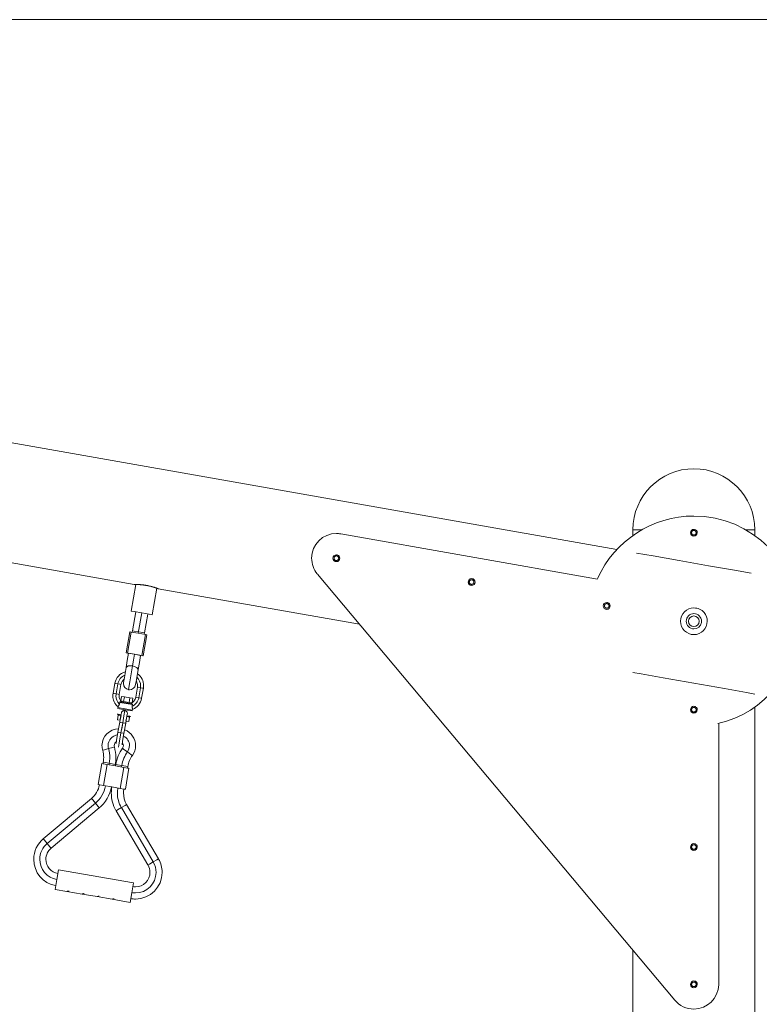
# Model space of a CAD drawing. Units: inches. Extents: x 103 to 197, y 36 to 174.
# Drawn here: x 147 to 157, y 161 to 174 of the extents above; entities that cross this region are included whole.
import ezdxf

# ---------------------------------------------------------------- set-up
doc = ezdxf.new("R2010")
doc.units = ezdxf.units.IN
doc.header["$MEASUREMENT"] = 0
doc.layers.add('Ebene 1', color=7, linetype='Continuous')

# ---------------------------------------------------------------- blocks, each defined once
blk = doc.blocks.new('block 2')
at = {"layer": 'Ebene 1', "color": 168, "lineweight": 9, "true_color": 0x070d0c}
for points in [[(124.396, 173.529), (189.205, 173.529)], [(123.662, 172.067), (154.771, 166.582)], [(154.517, 166.195), (151.15, 166.789)], [(154.981, 166.842), (154.981, 166.766)], [(154.981, 166.842), (155.012, 166.842), (155.1, 166.842)], [(155.812, 166.802), (155.811, 166.799), (155.811, 166.796), (155.81, 166.793), (155.809, 166.791), (155.808, 166.788), (155.806, 166.785), (155.804, 166.783), (155.803, 166.781), (155.8, 166.779), (155.798, 166.777), (155.795, 166.776), (155.793, 166.774), (155.79, 166.773), (155.787, 166.773), (155.784, 166.772), (155.781, 166.772), (155.779, 166.772), (155.776, 166.773), (155.773, 166.773), (155.77, 166.774), (155.767, 166.776), (155.765, 166.777), (155.762, 166.779), (155.76, 166.781), (155.758, 166.783), (155.757, 166.785), (155.755, 166.788), (155.754, 166.791), (155.753, 166.793), (155.752, 166.796), (155.752, 166.799), (155.751, 166.802), (155.752, 166.805), (155.752, 166.808), (155.753, 166.81), (155.754, 166.813), (155.755, 166.816), (155.757, 166.818), (155.758, 166.821), (155.76, 166.823), (155.762, 166.825), (155.765, 166.827), (155.767, 166.828), (155.77, 166.83), (155.773, 166.831), (155.776, 166.831), (155.778, 166.832), (155.781, 166.832), (155.784, 166.832), (155.787, 166.831), (155.79, 166.831), (155.793, 166.83), (155.794, 166.829), (155.795, 166.828), (155.797, 166.828), (155.798, 166.827), (155.799, 166.826), (155.8, 166.825), (155.802, 166.824), (155.803, 166.823), (155.804, 166.822), (155.804, 166.821), (155.805, 166.82), (155.806, 166.819), (155.807, 166.817), (155.808, 166.816), (155.809, 166.815), (155.809, 166.813), (155.81, 166.812), (155.81, 166.811), (155.811, 166.809), (155.811, 166.808), (155.811, 166.806), (155.811, 166.805), (155.811, 166.803), (155.812, 166.802)], [(155.761, 166.842), (155.781, 166.842), (155.802, 166.842)], [(156.463, 166.842), (156.551, 166.842), (156.582, 166.842)], [(156.582, 166.766), (156.582, 166.842)], [(145.999, 166.555), (148.444, 166.124)], [(155.031, 166.536), (155.248, 166.498), (155.589, 166.437), (155.974, 166.37), (156.315, 166.31), (156.531, 166.271)], [(151.064, 166.474), (151.065, 166.477), (151.066, 166.479), (151.066, 166.481), (151.067, 166.482), (151.068, 166.483), (151.068, 166.485), (151.07, 166.487), (151.072, 166.489), (151.073, 166.49), (151.073, 166.49), (151.074, 166.491), (151.074, 166.491), (151.075, 166.492), (151.077, 166.493), (151.079, 166.495), (151.082, 166.496), (151.083, 166.496), (151.083, 166.497), (151.084, 166.497), (151.084, 166.497), (151.086, 166.498), (151.087, 166.498), (151.089, 166.498), (151.09, 166.498), (151.091, 166.498), (151.092, 166.498), (151.093, 166.499), (151.093, 166.499), (151.096, 166.498), (151.099, 166.498), (151.101, 166.498), (151.102, 166.498), (151.103, 166.497), (151.103, 166.497), (151.104, 166.497), (151.105, 166.496), (151.107, 166.495), (151.11, 166.494), (151.111, 166.493), (151.112, 166.492), (151.113, 166.491), (151.115, 166.49), (151.116, 166.488), (151.118, 166.486), (151.119, 166.485), (151.12, 166.483), (151.12, 166.482), (151.121, 166.481), (151.122, 166.479), (151.122, 166.478), (151.123, 166.476), (151.123, 166.475), (151.124, 166.472), (151.124, 166.469), (151.124, 166.468), (151.124, 166.466), (151.124, 166.465), (151.123, 166.463), (151.123, 166.46), (151.122, 166.458), (151.121, 166.456), (151.12, 166.455), (151.12, 166.454), (151.119, 166.453), (151.118, 166.451), (151.117, 166.45), (151.117, 166.449), (151.116, 166.449), (151.116, 166.448), (151.115, 166.448), (151.113, 166.446), (151.111, 166.444), (151.11, 166.443), (151.108, 166.442), (151.108, 166.442), (151.107, 166.442), (151.106, 166.441), (151.106, 166.441), (151.103, 166.44), (151.1, 166.439), (151.099, 166.439), (151.099, 166.439), (151.098, 166.439), (151.097, 166.439), (151.096, 166.439), (151.094, 166.439), (151.092, 166.439), (151.088, 166.439), (151.087, 166.439), (151.086, 166.44), (151.084, 166.44), (151.083, 166.44), (151.082, 166.441), (151.08, 166.442), (151.079, 166.442), (151.078, 166.443), (151.075, 166.445), (151.073, 166.447), (151.072, 166.448), (151.071, 166.449), (151.07, 166.45), (151.069, 166.451), (151.068, 166.454), (151.066, 166.457), (151.066, 166.458), (151.065, 166.459), (151.065, 166.46), (151.065, 166.462), (151.064, 166.464), (151.064, 166.465), (151.064, 166.466), (151.064, 166.468), (151.064, 166.471), (151.064, 166.474)], [(150.845, 166.26), (155.533, 160.673)], [(152.837, 166.161), (152.838, 166.164), (152.839, 166.167), (152.839, 166.168), (152.84, 166.17), (152.84, 166.171), (152.841, 166.172), (152.843, 166.175), (152.845, 166.177), (152.845, 166.177), (152.846, 166.178), (152.846, 166.178), (152.847, 166.179), (152.848, 166.18), (152.849, 166.181), (152.852, 166.182), (152.854, 166.183), (152.855, 166.184), (152.856, 166.184), (152.856, 166.184), (152.857, 166.185), (152.859, 166.185), (152.86, 166.185), (152.861, 166.186), (152.863, 166.186), (152.863, 166.186), (152.864, 166.186), (152.865, 166.186), (152.866, 166.186), (152.869, 166.186), (152.872, 166.186), (152.873, 166.185), (152.874, 166.185), (152.875, 166.185), (152.876, 166.185), (152.876, 166.184), (152.877, 166.184), (152.88, 166.183), (152.883, 166.181), (152.884, 166.18), (152.885, 166.18), (152.886, 166.179), (152.887, 166.178), (152.889, 166.176), (152.891, 166.173), (152.892, 166.172), (152.893, 166.171), (152.893, 166.169), (152.894, 166.168), (152.894, 166.167), (152.895, 166.165), (152.895, 166.164), (152.896, 166.162), (152.896, 166.16), (152.896, 166.157), (152.896, 166.155), (152.896, 166.154), (152.896, 166.152), (152.896, 166.151), (152.895, 166.148), (152.894, 166.145), (152.894, 166.144), (152.893, 166.142), (152.893, 166.141), (152.892, 166.14), (152.891, 166.139), (152.89, 166.137), (152.89, 166.137), (152.889, 166.136), (152.889, 166.136), (152.888, 166.135), (152.886, 166.133), (152.884, 166.131), (152.882, 166.131), (152.881, 166.13), (152.881, 166.129), (152.88, 166.129), (152.879, 166.129), (152.879, 166.129), (152.876, 166.127), (152.873, 166.127), (152.872, 166.127), (152.872, 166.126), (152.871, 166.126), (152.87, 166.126), (152.869, 166.126), (152.867, 166.126), (152.864, 166.126), (152.861, 166.126), (152.86, 166.127), (152.859, 166.127), (152.857, 166.127), (152.855, 166.128), (152.854, 166.129), (152.853, 166.129), (152.852, 166.13), (152.85, 166.131), (152.848, 166.132), (152.846, 166.134), (152.845, 166.135), (152.844, 166.136), (152.843, 166.137), (152.842, 166.139), (152.84, 166.141), (152.839, 166.144), (152.839, 166.145), (152.838, 166.147), (152.838, 166.148), (152.837, 166.149), (152.837, 166.151), (152.836, 166.152), (152.836, 166.154), (152.836, 166.155), (152.836, 166.158), (152.837, 166.161)], [(148.464, 166.124), (148.404, 165.775)], [(148.759, 166.068), (148.758, 166.068), (148.758, 166.068), (148.757, 166.069), (148.756, 166.069), (148.756, 166.069), (148.754, 166.07), (148.752, 166.07), (148.75, 166.071), (148.747, 166.072), (148.746, 166.073), (148.746, 166.073), (148.745, 166.073), (148.744, 166.073), (148.742, 166.074), (148.741, 166.075), (148.737, 166.076), (148.733, 166.077), (148.729, 166.079), (148.724, 166.08), (148.721, 166.081), (148.719, 166.082), (148.718, 166.083), (148.717, 166.083), (148.715, 166.084), (148.714, 166.084), (148.708, 166.086), (148.703, 166.088), (148.697, 166.089), (148.691, 166.091), (148.684, 166.093), (148.678, 166.095), (148.674, 166.096), (148.671, 166.097), (148.667, 166.098), (148.664, 166.099), (148.657, 166.1), (148.649, 166.102), (148.642, 166.104), (148.635, 166.106), (148.631, 166.106), (148.627, 166.107), (148.623, 166.108), (148.619, 166.109), (148.612, 166.11), (148.604, 166.112), (148.596, 166.113), (148.589, 166.114), (148.581, 166.115), (148.573, 166.116), (148.571, 166.117), (148.569, 166.117), (148.567, 166.117), (148.565, 166.118), (148.561, 166.118), (148.558, 166.118), (148.55, 166.119), (148.543, 166.12), (148.536, 166.121), (148.529, 166.121), (148.525, 166.121), (148.522, 166.122), (148.519, 166.122), (148.515, 166.122), (148.509, 166.123), (148.503, 166.123), (148.497, 166.123), (148.491, 166.123), (148.488, 166.123), (148.486, 166.124), (148.484, 166.124), (148.483, 166.124), (148.482, 166.124), (148.481, 166.124), (148.476, 166.124), (148.471, 166.124), (148.467, 166.124), (148.463, 166.124), (148.459, 166.124), (148.456, 166.124), (148.455, 166.124), (148.455, 166.124), (148.454, 166.124), (148.453, 166.124), (148.452, 166.124), (148.451, 166.124), (148.448, 166.124), (148.447, 166.124), (148.445, 166.124), (148.444, 166.124), (148.444, 166.124), (148.444, 166.124)], [(148.68, 165.727), (148.74, 166.075)], [(148.757, 166.068), (151.396, 165.603)], [(154.61, 165.849), (154.61, 165.851), (154.611, 165.854), (154.612, 165.856), (154.612, 165.857), (154.613, 165.858), (154.614, 165.86), (154.616, 165.862), (154.617, 165.864), (154.618, 165.865), (154.618, 165.865), (154.619, 165.866), (154.62, 165.866), (154.621, 165.867), (154.622, 165.868), (154.624, 165.87), (154.627, 165.871), (154.628, 165.871), (154.628, 165.871), (154.629, 165.872), (154.63, 165.872), (154.631, 165.872), (154.633, 165.873), (154.634, 165.873), (154.636, 165.873), (154.636, 165.873), (154.637, 165.873), (154.638, 165.873), (154.638, 165.873), (154.641, 165.873), (154.644, 165.873), (154.646, 165.873), (154.647, 165.872), (154.648, 165.872), (154.649, 165.872), (154.649, 165.872), (154.65, 165.871), (154.653, 165.87), (154.655, 165.869), (154.657, 165.868), (154.658, 165.867), (154.659, 165.866), (154.66, 165.865), (154.662, 165.863), (154.664, 165.861), (154.664, 165.859), (154.665, 165.858), (154.666, 165.857), (154.667, 165.856), (154.667, 165.854), (154.668, 165.853), (154.668, 165.851), (154.668, 165.85), (154.669, 165.847), (154.669, 165.844), (154.669, 165.843), (154.669, 165.841), (154.669, 165.84), (154.669, 165.838), (154.668, 165.835), (154.667, 165.833), (154.667, 165.831), (154.666, 165.83), (154.665, 165.829), (154.664, 165.827), (154.664, 165.826), (154.663, 165.825), (154.662, 165.824), (154.662, 165.824), (154.661, 165.823), (154.661, 165.823), (154.659, 165.821), (154.656, 165.819), (154.655, 165.818), (154.654, 165.817), (154.653, 165.817), (154.652, 165.817), (154.652, 165.816), (154.651, 165.816), (154.648, 165.815), (154.646, 165.814), (154.645, 165.814), (154.644, 165.814), (154.643, 165.814), (154.643, 165.814), (154.641, 165.813), (154.64, 165.813), (154.637, 165.813), (154.634, 165.814), (154.632, 165.814), (154.631, 165.815), (154.63, 165.815), (154.628, 165.816), (154.627, 165.816), (154.626, 165.817), (154.624, 165.817), (154.623, 165.818), (154.621, 165.82), (154.618, 165.822), (154.617, 165.823), (154.616, 165.824), (154.616, 165.825), (154.615, 165.826), (154.613, 165.829), (154.612, 165.831), (154.611, 165.833), (154.611, 165.834), (154.61, 165.836), (154.61, 165.837), (154.61, 165.838), (154.609, 165.84), (154.609, 165.841), (154.609, 165.843), (154.609, 165.846), (154.61, 165.849)], [(148.404, 165.775), (148.444, 165.768), (148.542, 165.751)], [(148.463, 165.764), (148.42, 165.518)], [(148.496, 165.485), (148.542, 165.751)], [(148.542, 165.751), (148.639, 165.734), (148.68, 165.727)], [(148.578, 165.491), (148.621, 165.737)], [(148.384, 165.504), (148.336, 165.228)], [(148.354, 165.225), (148.402, 165.501)], [(148.384, 165.504), (148.389, 165.503), (148.402, 165.501)], [(148.402, 165.501), (148.496, 165.485), (148.589, 165.469)], [(148.417, 165.499), (148.42, 165.518)], [(148.499, 165.504), (148.443, 165.514), (148.42, 165.518)], [(148.496, 165.485), (148.499, 165.504)], [(148.578, 165.491), (148.555, 165.495), (148.499, 165.504)], [(148.578, 165.491), (148.574, 165.471)], [(148.541, 165.193), (148.589, 165.469)], [(148.559, 165.19), (148.607, 165.466)], [(148.589, 165.469), (148.602, 165.466), (148.607, 165.466)], [(148.336, 165.228), (148.341, 165.228), (148.354, 165.225)], [(148.354, 165.225), (148.448, 165.209), (148.541, 165.193)], [(148.337, 165.036), (148.352, 165.127), (148.369, 165.223)], [(148.369, 165.223), (148.392, 165.219), (148.448, 165.209)], [(148.421, 165.057), (148.434, 165.131), (148.448, 165.209)], [(148.448, 165.209), (148.503, 165.199), (148.527, 165.195)], [(148.527, 165.195), (148.51, 165.1), (148.494, 165.009)], [(148.541, 165.193), (148.555, 165.19), (148.559, 165.19)], [(148.302, 164.838), (148.313, 164.903), (148.337, 165.036)], [(148.337, 165.036), (148.364, 165.057), (148.421, 165.057)], [(148.367, 164.746), (148.385, 164.847), (148.421, 165.057)], [(148.421, 165.057), (148.475, 165.037), (148.494, 165.009)], [(148.494, 165.009), (148.471, 164.876), (148.46, 164.811)], [(156.582, 164.688), (156.474, 164.707), (156.182, 164.759), (155.781, 164.83), (155.381, 164.9), (155.089, 164.952), (154.981, 164.971)], [(155.811, 164.482), (155.811, 164.479), (155.811, 164.476), (155.81, 164.473), (155.809, 164.47), (155.808, 164.468), (155.806, 164.465), (155.804, 164.463), (155.803, 164.461), (155.8, 164.459), (155.798, 164.457), (155.795, 164.455), (155.793, 164.454), (155.79, 164.453), (155.787, 164.452), (155.784, 164.452), (155.781, 164.452), (155.779, 164.452), (155.776, 164.452), (155.773, 164.453), (155.77, 164.454), (155.767, 164.456), (155.765, 164.457), (155.762, 164.459), (155.76, 164.461), (155.758, 164.463), (155.757, 164.465), (155.755, 164.468), (155.754, 164.47), (155.753, 164.473), (155.752, 164.476), (155.752, 164.479), (155.751, 164.482), (155.752, 164.485), (155.752, 164.488), (155.753, 164.491), (155.754, 164.493), (155.755, 164.496), (155.757, 164.498), (155.758, 164.501), (155.76, 164.503), (155.762, 164.505), (155.765, 164.507), (155.767, 164.508), (155.77, 164.51), (155.773, 164.511), (155.776, 164.511), (155.778, 164.512), (155.781, 164.512), (155.784, 164.512), (155.787, 164.511), (155.79, 164.511), (155.793, 164.51), (155.794, 164.509), (155.795, 164.508), (155.797, 164.508), (155.798, 164.507), (155.799, 164.506), (155.8, 164.505), (155.802, 164.504), (155.803, 164.503), (155.804, 164.502), (155.804, 164.501), (155.805, 164.5), (155.806, 164.499), (155.807, 164.497), (155.808, 164.496), (155.809, 164.495), (155.809, 164.494), (155.81, 164.492), (155.81, 164.491), (155.811, 164.489), (155.811, 164.488), (155.811, 164.486), (155.811, 164.485), (155.811, 164.484), (155.811, 164.482)], [(156.582, 143.142), (156.582, 164.517)], [(156.107, 160.882), (156.107, 164.301)], [(148.029, 163.951), (148.051, 163.958), (148.106, 163.974)], [(148.182, 163.996), (148.16, 163.989), (148.106, 163.974)], [(148.289, 163.977), (148.308, 163.963), (148.354, 163.93)], [(148.419, 163.884), (148.4, 163.897), (148.354, 163.93)], [(148.019, 163.777), (147.971, 163.501)], [(148.019, 163.777), (148.037, 163.773), (148.086, 163.765)], [(148.034, 163.774), (148.037, 163.794)], [(148.037, 163.794), (148.06, 163.79), (148.116, 163.78)], [(148.038, 163.489), (148.086, 163.765)], [(148.086, 163.765), (148.196, 163.746), (148.307, 163.727)], [(148.113, 163.76), (148.116, 163.78)], [(148.195, 163.766), (148.172, 163.77), (148.116, 163.78)], [(148.195, 163.766), (148.191, 163.747)], [(148.196, 163.746), (148.2, 163.766)], [(148.2, 163.766), (148.223, 163.762), (148.278, 163.752)], [(148.259, 163.451), (148.307, 163.727)], [(148.278, 163.752), (148.275, 163.732)], [(148.357, 163.738), (148.334, 163.742), (148.278, 163.752)], [(148.307, 163.727), (148.355, 163.718), (148.374, 163.715)], [(148.326, 163.439), (148.374, 163.715)], [(148.357, 163.738), (148.354, 163.719)], [(147.971, 163.501), (147.99, 163.498), (148.038, 163.489)], [(148.038, 163.489), (148.148, 163.47), (148.259, 163.451)], [(148.259, 163.451), (148.307, 163.442), (148.326, 163.439)], [(147.249, 162.79), (147.883, 163.319)], [(147.883, 163.319), (147.898, 163.301), (147.934, 163.258)], [(147.301, 162.729), (147.934, 163.258)], [(147.985, 163.197), (147.352, 162.667)], [(147.985, 163.197), (147.97, 163.214), (147.934, 163.258)], [(148.205, 163.159), (148.225, 163.17), (148.274, 163.199)], [(148.343, 163.239), (148.323, 163.228), (148.274, 163.199)], [(148.274, 163.199), (148.692, 162.487)], [(148.343, 163.239), (148.761, 162.528)], [(148.623, 162.447), (148.205, 163.159)], [(147.249, 162.79), (147.264, 162.772), (147.301, 162.729)], [(147.352, 162.667), (147.337, 162.685), (147.301, 162.729)], [(155.812, 162.682), (155.811, 162.679), (155.811, 162.676), (155.81, 162.673), (155.809, 162.671), (155.808, 162.668), (155.806, 162.665), (155.804, 162.663), (155.803, 162.661), (155.8, 162.659), (155.798, 162.657), (155.795, 162.655), (155.793, 162.654), (155.79, 162.653), (155.787, 162.653), (155.784, 162.652), (155.781, 162.652), (155.779, 162.652), (155.776, 162.653), (155.773, 162.653), (155.77, 162.654), (155.767, 162.656), (155.765, 162.657), (155.762, 162.659), (155.76, 162.661), (155.758, 162.663), (155.757, 162.665), (155.755, 162.668), (155.754, 162.671), (155.753, 162.673), (155.752, 162.676), (155.752, 162.679), (155.751, 162.682), (155.752, 162.685), (155.752, 162.688), (155.753, 162.691), (155.754, 162.693), (155.755, 162.696), (155.757, 162.699), (155.758, 162.701), (155.76, 162.703), (155.762, 162.705), (155.765, 162.707), (155.767, 162.708), (155.77, 162.71), (155.773, 162.711), (155.776, 162.711), (155.778, 162.712), (155.781, 162.712), (155.784, 162.712), (155.787, 162.712), (155.79, 162.711), (155.793, 162.71), (155.794, 162.709), (155.795, 162.708), (155.797, 162.708), (155.798, 162.707), (155.799, 162.706), (155.8, 162.705), (155.802, 162.704), (155.803, 162.703), (155.804, 162.702), (155.804, 162.701), (155.805, 162.7), (155.806, 162.699), (155.807, 162.697), (155.808, 162.696), (155.809, 162.695), (155.809, 162.694), (155.81, 162.692), (155.81, 162.691), (155.811, 162.689), (155.811, 162.688), (155.811, 162.686), (155.811, 162.685), (155.811, 162.683), (155.812, 162.682)], [(148.761, 162.528), (148.741, 162.516), (148.692, 162.487)], [(148.623, 162.447), (148.643, 162.458), (148.692, 162.487)], [(147.45, 162.383), (147.428, 162.255), (147.405, 162.127)], [(148.435, 162.212), (147.45, 162.383)], [(147.405, 162.127), (147.561, 162.1)], [(148.435, 162.212), (148.413, 162.084), (148.391, 161.956)], [(147.561, 162.1), (147.561, 162.101), (147.562, 162.101), (147.562, 162.101), (147.563, 162.101), (147.564, 162.101), (147.566, 162.102), (147.568, 162.102), (147.571, 162.103), (147.574, 162.103), (147.576, 162.104), (147.578, 162.104), (147.58, 162.104), (147.583, 162.105), (147.588, 162.105)], [(147.561, 162.1), (147.758, 162.066)], [(147.758, 162.066), (147.758, 162.066), (147.759, 162.066), (147.759, 162.067), (147.76, 162.067), (147.761, 162.067), (147.763, 162.068), (147.765, 162.068), (147.768, 162.069), (147.771, 162.069), (147.773, 162.07), (147.775, 162.07), (147.777, 162.07), (147.78, 162.071), (147.785, 162.071)], [(147.758, 162.066), (147.955, 162.032)], [(147.955, 162.032), (147.955, 162.032), (147.955, 162.032), (147.956, 162.032), (147.957, 162.033), (147.958, 162.033), (147.96, 162.034), (147.962, 162.034), (147.965, 162.035), (147.968, 162.035), (147.97, 162.035), (147.972, 162.036), (147.975, 162.036), (147.977, 162.036), (147.982, 162.037)], [(147.955, 162.032), (148.152, 161.998)], [(148.152, 161.998), (148.152, 161.998), (148.153, 161.998), (148.153, 161.998), (148.154, 161.998), (148.155, 161.999), (148.157, 161.999), (148.159, 162), (148.162, 162), (148.165, 162.001), (148.167, 162.001), (148.169, 162.002), (148.172, 162.002), (148.174, 162.002), (148.179, 162.003)], [(148.152, 161.998), (148.391, 161.956)], [(154.981, 161.33), (154.981, 148.981)], [(155.812, 160.882), (155.811, 160.879), (155.811, 160.876), (155.81, 160.873), (155.809, 160.87), (155.808, 160.868), (155.806, 160.865), (155.804, 160.863), (155.803, 160.861), (155.8, 160.859), (155.798, 160.857), (155.795, 160.855), (155.793, 160.854), (155.79, 160.853), (155.787, 160.853), (155.784, 160.852), (155.781, 160.852), (155.779, 160.852), (155.776, 160.853), (155.773, 160.853), (155.77, 160.854), (155.767, 160.856), (155.765, 160.857), (155.762, 160.859), (155.76, 160.861), (155.758, 160.863), (155.757, 160.865), (155.755, 160.868), (155.754, 160.87), (155.753, 160.873), (155.752, 160.876), (155.752, 160.879), (155.751, 160.882), (155.752, 160.885), (155.752, 160.888), (155.753, 160.891), (155.754, 160.893), (155.755, 160.896), (155.757, 160.899), (155.758, 160.901), (155.76, 160.903), (155.762, 160.905), (155.765, 160.907), (155.767, 160.908), (155.77, 160.91), (155.773, 160.911), (155.776, 160.911), (155.778, 160.912), (155.781, 160.912), (155.784, 160.912), (155.787, 160.911), (155.79, 160.911), (155.793, 160.91), (155.794, 160.909), (155.795, 160.909), (155.797, 160.908), (155.798, 160.907), (155.799, 160.906), (155.8, 160.905), (155.802, 160.904), (155.803, 160.903), (155.804, 160.902), (155.804, 160.901), (155.805, 160.9), (155.806, 160.899), (155.807, 160.898), (155.808, 160.896), (155.809, 160.895), (155.809, 160.894), (155.81, 160.892), (155.81, 160.891), (155.811, 160.889), (155.811, 160.888), (155.811, 160.886), (155.811, 160.885), (155.811, 160.884), (155.812, 160.882)]]:
    blk.add_lwpolyline(points, dxfattribs=at)
at = {"layer": 'Ebene 1', "color": 134, "lineweight": 9, "true_color": 0x1fa5a1}
for points in [[(148.166, 164.697), (148.189, 164.829)], [(148.189, 164.829), (148.2, 164.827), (148.228, 164.822)], [(148.228, 164.822), (148.205, 164.69)], [(148.268, 164.815), (148.256, 164.817), (148.228, 164.822)], [(148.268, 164.815), (148.245, 164.683)], [(148.462, 164.645), (148.484, 164.778)], [(148.484, 164.778), (148.496, 164.776), (148.524, 164.771)], [(148.501, 164.639), (148.524, 164.771)], [(148.563, 164.764), (148.552, 164.766), (148.524, 164.771)], [(148.563, 164.764), (148.54, 164.632)], [(148.166, 164.697), (148.178, 164.695), (148.205, 164.69)], [(148.245, 164.683), (148.233, 164.685), (148.205, 164.69)], [(148.253, 164.579), (148.253, 164.581), (148.254, 164.583), (148.255, 164.584), (148.256, 164.585), (148.257, 164.586), (148.259, 164.587), (148.26, 164.587), (148.262, 164.587)], [(148.262, 164.587), (148.337, 164.574), (148.413, 164.56)], [(148.266, 164.598), (148.276, 164.657)], [(148.302, 164.592), (148.266, 164.598)], [(148.313, 164.651), (148.276, 164.657)], [(148.302, 164.592), (148.313, 164.651)], [(148.376, 164.579), (148.302, 164.592)], [(148.387, 164.638), (148.313, 164.651)], [(148.376, 164.579), (148.387, 164.638)], [(148.424, 164.632), (148.387, 164.638)], [(148.414, 164.573), (148.424, 164.632)], [(148.462, 164.645), (148.473, 164.644), (148.501, 164.639)], [(148.54, 164.632), (148.529, 164.634), (148.501, 164.639)], [(148.42, 164.466), (148.322, 164.483), (148.223, 164.5)], [(148.225, 164.51), (148.323, 164.493), (148.422, 164.475)], [(148.228, 164.521), (148.229, 164.521), (148.23, 164.523), (148.231, 164.525), (148.234, 164.528), (148.236, 164.532), (148.239, 164.536), (148.242, 164.541), (148.245, 164.547), (148.247, 164.552), (148.248, 164.557)], [(148.248, 164.557), (148.249, 164.56), (148.25, 164.563), (148.251, 164.565), (148.251, 164.568), (148.252, 164.571), (148.252, 164.574), (148.253, 164.577), (148.253, 164.579)], [(148.253, 164.579), (148.336, 164.565), (148.419, 164.551)], [(148.319, 164.471), (148.313, 164.472), (148.306, 164.471), (148.3, 164.47), (148.294, 164.468), (148.288, 164.464), (148.283, 164.46), (148.279, 164.455), (148.277, 164.45), (148.275, 164.445), (148.274, 164.44)], [(148.292, 164.311), (148.308, 164.403), (148.319, 164.471)], [(148.352, 164.426), (148.353, 164.433), (148.353, 164.439), (148.351, 164.446), (148.349, 164.452), (148.345, 164.456), (148.341, 164.461), (148.336, 164.465), (148.33, 164.468), (148.325, 164.47), (148.319, 164.471)], [(148.414, 164.573), (148.376, 164.579)], [(148.413, 164.56), (148.414, 164.56), (148.416, 164.559), (148.417, 164.558), (148.417, 164.557), (148.418, 164.556), (148.419, 164.554), (148.419, 164.552), (148.419, 164.551)], [(148.419, 164.551), (148.417, 164.545), (148.417, 164.539), (148.416, 164.537), (148.416, 164.534), (148.416, 164.531), (148.416, 164.528)], [(148.416, 164.528), (148.416, 164.521), (148.416, 164.515), (148.417, 164.508), (148.418, 164.503), (148.419, 164.498), (148.42, 164.494), (148.421, 164.491), (148.422, 164.489), (148.422, 164.488), (148.422, 164.487)], [(148.27, 164.417), (148.233, 164.424), (148.219, 164.426)], [(148.223, 164.352), (148.233, 164.411)], [(148.257, 164.346), (148.223, 164.352)], [(148.268, 164.409), (148.238, 164.414), (148.228, 164.415)], [(148.268, 164.405), (148.233, 164.411)], [(148.274, 164.44), (148.264, 164.387), (148.252, 164.318)], [(148.26, 164.346), (148.27, 164.405)], [(148.352, 164.426), (148.343, 164.373), (148.331, 164.304)], [(148.334, 164.333), (148.344, 164.392)], [(148.371, 164.326), (148.336, 164.332)], [(148.381, 164.385), (148.346, 164.392)], [(148.387, 164.388), (148.377, 164.39), (148.347, 164.395)], [(148.399, 164.395), (148.385, 164.397), (148.348, 164.403)], [(148.371, 164.326), (148.381, 164.385)], [(148.252, 164.318), (148.229, 164.186)], [(148.252, 164.318), (148.264, 164.316), (148.292, 164.311)], [(148.269, 164.179), (148.292, 164.311)], [(148.278, 164.229), (148.292, 164.311)], [(148.292, 164.311), (148.32, 164.306), (148.331, 164.304)], [(148.331, 164.304), (148.308, 164.172)], [(148.229, 164.186), (148.211, 164.081), (148.204, 164.038)], [(148.229, 164.186), (148.241, 164.184), (148.269, 164.179)], [(148.236, 163.992), (148.246, 164.046), (148.269, 164.179)], [(148.269, 164.179), (148.297, 164.174), (148.308, 164.172)], [(148.308, 164.172), (148.29, 164.068), (148.283, 164.024)]]:
    blk.add_lwpolyline(points, dxfattribs=at)
at = {"layer": 'Ebene 1', "color": 168, "lineweight": 9, "true_color": 0x070d0c}
for points in [[(155.782, 167.642), (155.341, 167.642), (154.982, 167.282), (154.982, 166.842)], [(156.582, 166.842), (156.582, 167.282), (156.222, 167.642), (155.782, 167.642)], [(148.29, 163.978), (148.246, 163.918), (148.212, 163.84), (148.2, 163.766)], [(148.355, 163.931), (148.318, 163.881), (148.289, 163.815), (148.279, 163.752)], [(148.42, 163.884), (148.389, 163.843), (148.366, 163.789), (148.358, 163.738)], [(147.879, 163.316), (147.934, 163.361), (147.974, 163.428), (147.986, 163.498)], [(147.929, 163.254), (147.999, 163.31), (148.05, 163.395), (148.065, 163.484)], [(147.98, 163.192), (148.064, 163.26), (148.125, 163.363), (148.143, 163.47)]]:
    blk.add_open_spline(points, degree=3, dxfattribs=at)
for points, knots in [([(156.094, 164.3), (156.714, 164.44), (157.161, 165), (157.161, 165.642), (157.161, 166.402), (156.542, 167.022), (155.782, 167.022), (155.237, 167.022), (154.741, 166.699), (154.52, 166.203)], [0, 0, 0, 0, 1, 1, 1, 2, 2, 2, 3, 3, 3, 3]), ([(151.15, 166.788), (151.133, 166.791), (151.112, 166.794), (151.094, 166.794), (150.915, 166.794), (150.769, 166.648), (150.769, 166.469), (150.769, 166.395), (150.796, 166.321), (150.841, 166.264)], [0, 0, 0, 0, 1, 1, 1, 2, 2, 2, 3, 3, 3, 3]), ([(155.817, 166.83), (155.823, 166.822), (155.826, 166.812), (155.826, 166.802), (155.826, 166.777), (155.807, 166.757), (155.782, 166.757), (155.757, 166.757), (155.737, 166.777), (155.737, 166.802), (155.737, 166.827), (155.757, 166.847), (155.782, 166.847), (155.795, 166.847), (155.808, 166.841), (155.817, 166.83), (155.817, 166.83), (155.817, 166.83), (155.817, 166.83)], [0, 0, 0, 0, 1, 1, 1, 2, 2, 2, 3, 3, 3, 4, 4, 4, 5, 5, 5, 6, 6, 6, 6]), ([(151.129, 166.497), (151.135, 166.489), (151.139, 166.479), (151.139, 166.469), (151.139, 166.444), (151.119, 166.424), (151.094, 166.424), (151.069, 166.424), (151.049, 166.444), (151.049, 166.469), (151.049, 166.493), (151.069, 166.514), (151.094, 166.514), (151.107, 166.514), (151.12, 166.507), (151.129, 166.497), (151.129, 166.497), (151.129, 166.497), (151.129, 166.497)], [0, 0, 0, 0, 1, 1, 1, 2, 2, 2, 3, 3, 3, 4, 4, 4, 5, 5, 5, 6, 6, 6, 6]), ([(152.902, 166.184), (152.908, 166.176), (152.912, 166.166), (152.912, 166.156), (152.912, 166.131), (152.891, 166.111), (152.866, 166.111), (152.842, 166.111), (152.822, 166.131), (152.822, 166.156), (152.822, 166.181), (152.842, 166.201), (152.866, 166.201), (152.88, 166.201), (152.893, 166.195), (152.902, 166.184), (152.902, 166.184), (152.902, 166.184), (152.902, 166.184)], [0, 0, 0, 0, 1, 1, 1, 2, 2, 2, 3, 3, 3, 4, 4, 4, 5, 5, 5, 6, 6, 6, 6]), ([(154.674, 165.872), (154.681, 165.864), (154.684, 165.854), (154.684, 165.843), (154.684, 165.819), (154.664, 165.798), (154.639, 165.798), (154.615, 165.798), (154.594, 165.819), (154.594, 165.843), (154.594, 165.868), (154.615, 165.888), (154.639, 165.888), (154.653, 165.888), (154.666, 165.882), (154.674, 165.872), (154.674, 165.872), (154.674, 165.872), (154.674, 165.872)], [0, 0, 0, 0, 1, 1, 1, 2, 2, 2, 3, 3, 3, 4, 4, 4, 5, 5, 5, 6, 6, 6, 6]), ([(155.916, 165.755), (155.942, 165.724), (155.957, 165.683), (155.957, 165.642), (155.957, 165.546), (155.878, 165.467), (155.782, 165.467), (155.685, 165.467), (155.607, 165.546), (155.607, 165.642), (155.607, 165.738), (155.685, 165.817), (155.782, 165.817), (155.833, 165.817), (155.883, 165.794), (155.916, 165.755), (155.916, 165.755), (155.916, 165.755), (155.916, 165.755)], [0, 0, 0, 0, 1, 1, 1, 2, 2, 2, 3, 3, 3, 4, 4, 4, 5, 5, 5, 6, 6, 6, 6]), ([(155.88, 165.625), (155.872, 165.577), (155.83, 165.542), (155.782, 165.542), (155.727, 165.542), (155.681, 165.587), (155.681, 165.642), (155.681, 165.697), (155.727, 165.742), (155.782, 165.742), (155.837, 165.742), (155.882, 165.697), (155.882, 165.642), (155.882, 165.636), (155.881, 165.63), (155.88, 165.625), (155.88, 165.625), (155.88, 165.625), (155.88, 165.625)], [0, 0, 0, 0, 1, 1, 1, 2, 2, 2, 3, 3, 3, 4, 4, 4, 5, 5, 5, 6, 6, 6, 6]), ([(155.712, 165.642), (155.712, 165.68), (155.743, 165.712), (155.782, 165.712), (155.82, 165.712), (155.852, 165.68), (155.852, 165.642), (155.852, 165.603), (155.82, 165.572), (155.782, 165.572), (155.743, 165.572), (155.712, 165.603), (155.712, 165.642), (155.712, 165.642), (155.712, 165.642), (155.712, 165.642)], [0, 0, 0, 0, 1, 1, 1, 2, 2, 2, 3, 3, 3, 4, 4, 4, 5, 5, 5, 5]), ([(148.302, 164.838), (148.302, 164.834), (148.301, 164.829), (148.301, 164.825), (148.301, 164.786), (148.329, 164.752), (148.367, 164.746)], [0, 0, 0, 0, 1, 1, 1, 2, 2, 2, 2]), ([(148.367, 164.746), (148.371, 164.745), (148.377, 164.744), (148.381, 164.744), (148.42, 164.744), (148.453, 164.773), (148.46, 164.811)], [0, 0, 0, 0, 1, 1, 1, 2, 2, 2, 2]), ([(155.817, 164.51), (155.823, 164.502), (155.826, 164.492), (155.826, 164.482), (155.826, 164.457), (155.807, 164.437), (155.782, 164.437), (155.757, 164.437), (155.737, 164.457), (155.737, 164.482), (155.737, 164.507), (155.757, 164.527), (155.782, 164.527), (155.795, 164.527), (155.808, 164.521), (155.817, 164.51), (155.817, 164.51), (155.817, 164.51), (155.817, 164.51)], [0, 0, 0, 0, 1, 1, 1, 2, 2, 2, 3, 3, 3, 4, 4, 4, 5, 5, 5, 6, 6, 6, 6]), ([(148.24, 164.232), (148.119, 164.232), (148.02, 164.133), (148.02, 164.012), (148.02, 163.992), (148.024, 163.97), (148.029, 163.951)], [0, 0, 0, 0, 1, 1, 1, 2, 2, 2, 2]), ([(148.418, 163.883), (148.445, 163.92), (148.46, 163.966), (148.46, 164.012), (148.46, 164.102), (148.403, 164.186), (148.319, 164.218)], [0, 0, 0, 0, 1, 1, 1, 2, 2, 2, 2]), ([(148.225, 164.152), (148.154, 164.145), (148.1, 164.084), (148.1, 164.012), (148.1, 164), (148.102, 163.986), (148.106, 163.973)], [0, 0, 0, 0, 1, 1, 1, 2, 2, 2, 2]), ([(148.209, 164.064), (148.191, 164.053), (148.18, 164.033), (148.18, 164.012), (148.18, 164.007), (148.181, 164.001), (148.182, 163.996)], [0, 0, 0, 0, 1, 1, 1, 2, 2, 2, 2]), ([(148.353, 163.93), (148.37, 163.954), (148.38, 163.983), (148.38, 164.012), (148.38, 164.065), (148.35, 164.113), (148.303, 164.137)], [0, 0, 0, 0, 1, 1, 1, 2, 2, 2, 2]), ([(148.037, 163.793), (148.04, 163.811), (148.042, 163.835), (148.042, 163.854), (148.042, 163.886), (148.037, 163.921), (148.029, 163.952)], [0, 0, 0, 0, 1, 1, 1, 2, 2, 2, 2]), ([(148.116, 163.78), (148.119, 163.802), (148.122, 163.83), (148.122, 163.854), (148.122, 163.893), (148.116, 163.937), (148.106, 163.974)], [0, 0, 0, 0, 1, 1, 1, 2, 2, 2, 2]), ([(148.194, 163.766), (148.198, 163.792), (148.202, 163.826), (148.202, 163.854), (148.202, 163.9), (148.194, 163.952), (148.182, 163.996)], [0, 0, 0, 0, 1, 1, 1, 2, 2, 2, 2]), ([(148.289, 163.977), (148.296, 163.987), (148.3, 164), (148.3, 164.012), (148.3, 164.026), (148.296, 164.039), (148.287, 164.049)], [0, 0, 0, 0, 1, 1, 1, 2, 2, 2, 2]), ([(148.149, 163.47), (148.145, 163.447), (148.142, 163.417), (148.142, 163.391), (148.142, 163.312), (148.163, 163.23), (148.203, 163.161)], [0, 0, 0, 0, 1, 1, 1, 2, 2, 2, 2]), ([(148.228, 163.457), (148.225, 163.437), (148.222, 163.412), (148.222, 163.391), (148.222, 163.326), (148.24, 163.258), (148.272, 163.201)], [0, 0, 0, 0, 1, 1, 1, 2, 2, 2, 2]), ([(148.306, 163.443), (148.304, 163.428), (148.302, 163.408), (148.302, 163.391), (148.302, 163.34), (148.316, 163.286), (148.342, 163.241)], [0, 0, 0, 0, 1, 1, 1, 2, 2, 2, 2]), ([(147.254, 162.794), (147.173, 162.728), (147.124, 162.627), (147.124, 162.521), (147.124, 162.352), (147.247, 162.206), (147.414, 162.177)], [0, 0, 0, 0, 1, 1, 1, 2, 2, 2, 2]), ([(147.304, 162.731), (147.242, 162.681), (147.204, 162.602), (147.204, 162.521), (147.204, 162.391), (147.299, 162.278), (147.428, 162.256)], [0, 0, 0, 0, 1, 1, 1, 2, 2, 2, 2]), ([(147.354, 162.669), (147.311, 162.633), (147.284, 162.579), (147.284, 162.521), (147.284, 162.429), (147.351, 162.35), (147.441, 162.334)], [0, 0, 0, 0, 1, 1, 1, 2, 2, 2, 2]), ([(155.817, 162.71), (155.823, 162.702), (155.826, 162.692), (155.826, 162.682), (155.826, 162.657), (155.807, 162.637), (155.782, 162.637), (155.757, 162.637), (155.737, 162.657), (155.737, 162.682), (155.737, 162.707), (155.757, 162.727), (155.782, 162.727), (155.795, 162.727), (155.808, 162.721), (155.817, 162.71), (155.817, 162.71), (155.817, 162.71), (155.817, 162.71)], [0, 0, 0, 0, 1, 1, 1, 2, 2, 2, 3, 3, 3, 4, 4, 4, 5, 5, 5, 6, 6, 6, 6]), ([(148.399, 162.006), (148.417, 162.003), (148.44, 162), (148.459, 162), (148.652, 162), (148.809, 162.158), (148.809, 162.35), (148.809, 162.411), (148.793, 162.473), (148.763, 162.525)], [0, 0, 0, 0, 1, 1, 1, 2, 2, 2, 3, 3, 3, 3]), ([(148.413, 162.085), (148.426, 162.082), (148.444, 162.08), (148.459, 162.08), (148.608, 162.08), (148.729, 162.202), (148.729, 162.35), (148.729, 162.397), (148.717, 162.445), (148.693, 162.485)], [0, 0, 0, 0, 1, 1, 1, 2, 2, 2, 3, 3, 3, 3]), ([(148.426, 162.163), (148.436, 162.162), (148.449, 162.16), (148.459, 162.16), (148.564, 162.16), (148.649, 162.246), (148.649, 162.35), (148.649, 162.383), (148.64, 162.417), (148.624, 162.445)], [0, 0, 0, 0, 1, 1, 1, 2, 2, 2, 3, 3, 3, 3]), ([(155.529, 160.678), (155.59, 160.603), (155.684, 160.557), (155.782, 160.557), (155.958, 160.557), (156.104, 160.7), (156.107, 160.877)], [0, 0, 0, 0, 1, 1, 1, 2, 2, 2, 2]), ([(155.817, 160.91), (155.823, 160.902), (155.826, 160.892), (155.826, 160.882), (155.826, 160.857), (155.807, 160.837), (155.782, 160.837), (155.757, 160.837), (155.737, 160.857), (155.737, 160.882), (155.737, 160.907), (155.757, 160.927), (155.782, 160.927), (155.795, 160.927), (155.808, 160.921), (155.817, 160.91), (155.817, 160.91), (155.817, 160.91), (155.817, 160.91)], [0, 0, 0, 0, 1, 1, 1, 2, 2, 2, 3, 3, 3, 4, 4, 4, 5, 5, 5, 6, 6, 6, 6])]:
    blk.add_open_spline(points, degree=3, knots=knots, dxfattribs=at)
at = {"layer": 'Ebene 1', "color": 134, "lineweight": 9, "true_color": 0x1fa5a1}
for points in [[(148.327, 164.98), (148.257, 164.961), (148.202, 164.901), (148.189, 164.829)], [(148.32, 164.935), (148.272, 164.916), (148.237, 164.873), (148.229, 164.822)], [(148.312, 164.885), (148.289, 164.869), (148.273, 164.843), (148.268, 164.815)], [(148.396, 164.563), (148.43, 164.577), (148.456, 164.609), (148.462, 164.645)], [(148.414, 164.527), (148.459, 164.547), (148.493, 164.59), (148.501, 164.638)], [(148.422, 164.487), (148.483, 164.51), (148.529, 164.567), (148.54, 164.631)]]:
    blk.add_open_spline(points, degree=3, dxfattribs=at)
for points in [[(148.484, 164.778), (148.485, 164.783), (148.486, 164.79), (148.486, 164.796), (148.486, 164.818), (148.48, 164.839), (148.469, 164.856)], [(148.524, 164.771), (148.525, 164.778), (148.526, 164.788), (148.526, 164.796), (148.526, 164.837), (148.509, 164.878), (148.479, 164.906)], [(148.563, 164.764), (148.565, 164.773), (148.566, 164.786), (148.566, 164.796), (148.566, 164.858), (148.536, 164.917), (148.485, 164.952)], [(148.166, 164.697), (148.165, 164.687), (148.163, 164.675), (148.163, 164.664), (148.163, 164.611), (148.187, 164.559), (148.226, 164.523)], [(148.206, 164.69), (148.204, 164.682), (148.203, 164.672), (148.203, 164.664), (148.203, 164.625), (148.22, 164.586), (148.247, 164.558)], [(148.245, 164.683), (148.244, 164.678), (148.243, 164.67), (148.243, 164.664), (148.243, 164.635), (148.256, 164.605), (148.277, 164.585)]]:
    blk.add_open_spline(points, degree=3, knots=[0, 0, 0, 0, 1, 1, 1, 2, 2, 2, 2], dxfattribs=at)

msp = doc.modelspace()

# ---------------------------------------------------------------- block references
at = {"layer": 'Ebene 1'}
msp.add_blockref('block 2', (0, 0), dxfattribs=at)

doc.saveas('drawing.dxf')
